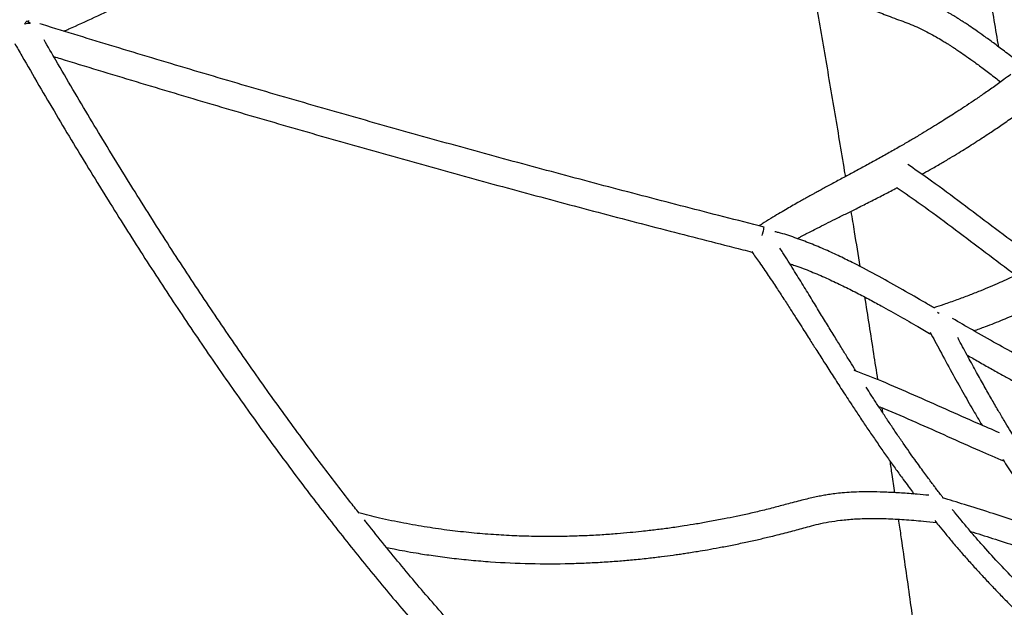
# Model space of a CAD drawing. Extents: x 0 to 2100, y 0 to 2970.
# Drawn here: x 1370 to 1438, y 888 to 928 of the extents above; entities that cross this region are included whole.
import ezdxf

# ---------------------------------------------------------------- set-up
doc = ezdxf.new("R2010")
doc.units = 0
doc.header["$LTSCALE"] = 100
doc.layers.get('0').update_dxf_attribs({"linetype": 'CONTINUOUS'})

msp = doc.modelspace()

# ---------------------------------------------------------------- linework, layer by layer
at = {"color": 7, "linetype": 'CONTINUOUS'}
msp.add_line((1429.532, 901.412), (1429.583, 901.079), dxfattribs=at)
at = {"color": 7, "linetype": 'CONTINUOUS', "flags": 128}
msp.add_lwpolyline([(1421.27, 913.318), (1421.292, 913.41), (1421.33, 913.575)], dxfattribs=at)
at = {"color": 7, "linetype": 'CONTINUOUS'}
for centre, radius, start, end in [((1371.02, 927.533), 0.867, 133.93139, 151.65289), ((1370.6, 926.916), 1.084, 87.17338, 108.43349), ((1370.025, 927.321), 0.925, 47.17665, 64.79818), ((1369.684, 928.222), 0.858, 344.74606, 358.79319), ((1420.101, 913.975), 1.293, 341.97056, 357.1056)]:
    msp.add_arc(centre, radius, start, end, dxfattribs=at)
for points, knots in [([(1437.621, 926.364), (1437.412, 927.591), (1436.96, 930.239), (1436.247, 934.316), (1435.485, 938.592), (1434.709, 942.873), (1433.917, 947.158), (1433.11, 951.448), (1432.289, 955.741), (1431.452, 960.039), (1430.622, 964.239), (1430.062, 967.008), (1429.793, 968.342)], [0, 0, 0, 0, 0.088137, 0.190257, 0.292375, 0.394491, 0.496605, 0.598718, 0.700828, 0.802938, 0.905045, 1, 1, 1, 1]), ([(1439.277, 925.087), (1439.14, 925.195), (1438.719, 925.526), (1438.044, 926.047), (1437.286, 926.62), (1436.629, 927.1), (1436.072, 927.493), (1435.645, 927.786), (1435.332, 927.994), (1435.107, 928.141), (1434.935, 928.251), (1434.79, 928.343), (1434.657, 928.426), (1434.501, 928.521), (1434.32, 928.629), (1434.115, 928.749), (1433.742, 928.958), (1433.187, 929.244), (1432.381, 929.61), (1431.448, 929.986), (1430.382, 930.38), (1429.094, 930.877), (1427.611, 931.523), (1425.962, 932.28), (1424.314, 933.096), (1422.796, 933.899), (1421.409, 934.675), (1420.152, 935.411), (1418.927, 936.161), (1417.767, 936.902), (1416.707, 937.606), (1415.754, 938.259), (1415.006, 938.787), (1414.448, 939.189), (1414.082, 939.457), (1413.822, 939.649), (1413.669, 939.763), (1413.572, 939.835), (1413.454, 939.923), (1413.275, 940.057), (1413.026, 940.245), (1412.689, 940.503), (1412.254, 940.838), (1411.714, 941.261), (1411.088, 941.761), (1410.378, 942.339), (1409.585, 943), (1408.711, 943.747), (1407.759, 944.584), (1406.732, 945.516), (1405.791, 946.392), (1405.2, 946.969), (1404.97, 947.193)], [0, 0, 0, 0, 0.012266, 0.037771, 0.060186, 0.079505, 0.095734, 0.10888, 0.116716, 0.122815, 0.128302, 0.131523, 0.135253, 0.139679, 0.144801, 0.150615, 0.157079, 0.176273, 0.197282, 0.224661, 0.254572, 0.28704, 0.333354, 0.379872, 0.426433, 0.473042, 0.508944, 0.544874, 0.580732, 0.61445, 0.645197, 0.672975, 0.69778, 0.710878, 0.72218, 0.730136, 0.733878, 0.735799, 0.738754, 0.744305, 0.751695, 0.760925, 0.77443, 0.790584, 0.809388, 0.830841, 0.854944, 0.881696, 0.911098, 0.943148, 0.977847, 1, 1, 1, 1]), ([(1372.973, 927.461), (1373.09, 927.512), (1373.797, 927.82), (1375.098, 928.419), (1376.878, 929.259), (1378.661, 930.135), (1380.448, 931.045), (1382.239, 931.988), (1384.032, 932.964), (1385.829, 933.973), (1387.628, 935.015), (1389.429, 936.09), (1391.232, 937.197), (1393.037, 938.337), (1394.843, 939.508), (1396.651, 940.712), (1398.459, 941.948), (1400.268, 943.216), (1402.066, 944.504), (1403.26, 945.387), (1403.852, 945.824)], [0, 0, 0, 0, 0.011497, 0.069698, 0.127901, 0.186108, 0.244317, 0.302528, 0.360741, 0.418956, 0.477172, 0.535389, 0.593607, 0.651825, 0.710043, 0.768261, 0.826479, 0.884697, 0.942915, 1, 1, 1, 1]), ([(1403.754, 945.752), (1403.992, 945.52), (1404.63, 944.899), (1405.655, 943.948), (1406.792, 942.924), (1407.843, 942.009), (1408.8, 941.201), (1409.66, 940.493), (1410.423, 939.882), (1411.092, 939.356), (1411.631, 938.941), (1412.051, 938.622), (1412.366, 938.386), (1412.634, 938.186), (1412.848, 938.028), (1413.013, 937.907), (1413.149, 937.807), (1413.292, 937.703), (1413.538, 937.525), (1413.907, 937.26), (1414.455, 936.872), (1415.139, 936.397), (1415.968, 935.835), (1416.875, 935.239), (1417.838, 934.625), (1418.806, 934.027), (1419.764, 933.455), (1420.681, 932.926), (1421.554, 932.438), (1422.443, 931.956), (1423.341, 931.486), (1424.245, 931.03), (1425.123, 930.602), (1426.011, 930.184), (1426.942, 929.764), (1427.916, 929.341), (1428.93, 928.922), (1429.813, 928.577), (1430.547, 928.297), (1431.119, 928.096), (1431.68, 927.877), (1432.23, 927.627), (1432.764, 927.358), (1433.256, 927.086), (1433.664, 926.846), (1433.966, 926.661), (1434.157, 926.54), (1434.307, 926.444), (1434.464, 926.342), (1434.68, 926.2), (1434.998, 925.986), (1435.431, 925.685), (1435.994, 925.282), (1436.657, 924.79), (1437.253, 924.336), (1437.626, 924.043), (1437.746, 923.949)], [0, 0, 0, 0, 0.023083, 0.061843, 0.097546, 0.130192, 0.159782, 0.185869, 0.209009, 0.2292, 0.246442, 0.257541, 0.266948, 0.274662, 0.281485, 0.286034, 0.289412, 0.293634, 0.298743, 0.311276, 0.326341, 0.347311, 0.371582, 0.399155, 0.426564, 0.455404, 0.483023, 0.509326, 0.534312, 0.557981, 0.585494, 0.610982, 0.635091, 0.660226, 0.686615, 0.714259, 0.743157, 0.772858, 0.789491, 0.805821, 0.82184, 0.837547, 0.852938, 0.867869, 0.880265, 0.888481, 0.894244, 0.897075, 0.901645, 0.907982, 0.916085, 0.929634, 0.946321, 0.966143, 0.989103, 1, 1, 1, 1]), ([(1424.726, 930.798), (1424.746, 930.686), (1425.015, 929.162), (1425.52, 926.231), (1426.239, 922.005), (1426.732, 919.059), (1426.983, 917.522), (1427.005, 917.39)], [0, 0, 0, 0, 0.024907, 0.340071, 0.655229, 0.970381, 1, 1, 1, 1]), ([(1421.392, 913.91), (1420.461, 914.145), (1417.761, 914.829), (1413.297, 915.983), (1408.005, 917.381), (1402.722, 918.809), (1397.447, 920.267), (1392.182, 921.754), (1386.926, 923.27), (1381.68, 924.816), (1376.536, 926.363), (1373.082, 927.422), (1371.372, 927.952), (1371.311, 927.971)], [0, 0, 0, 0, 0.055332, 0.160498, 0.265664, 0.37083, 0.475997, 0.581163, 0.686329, 0.791495, 0.896662, 0.996293, 1, 1, 1, 1]), ([(1393.382, 894.124), (1393.169, 894.393), (1392.555, 895.171), (1391.539, 896.491), (1390.336, 898.08), (1389.133, 899.701), (1387.93, 901.351), (1386.728, 903.032), (1385.527, 904.743), (1384.326, 906.483), (1383.127, 908.252), (1381.929, 910.05), (1380.732, 911.877), (1379.537, 913.733), (1378.345, 915.616), (1377.154, 917.527), (1375.965, 919.466), (1374.779, 921.432), (1373.595, 923.425), (1372.536, 925.234), (1371.873, 926.389), (1371.602, 926.861)], [0, 0, 0, 0, 0.029124, 0.083974, 0.138828, 0.193686, 0.248548, 0.303415, 0.358285, 0.413159, 0.468037, 0.522918, 0.577803, 0.632691, 0.687582, 0.742477, 0.797374, 0.852275, 0.907178, 0.962085, 1, 1, 1, 1]), ([(1369.578, 926.606), (1369.739, 926.323), (1370.296, 925.35), (1371.249, 923.705), (1372.439, 921.682), (1373.632, 919.686), (1374.828, 917.716), (1376.026, 915.774), (1377.227, 913.859), (1378.43, 911.971), (1379.636, 910.112), (1380.843, 908.281), (1382.053, 906.478), (1383.264, 904.704), (1384.476, 902.96), (1385.69, 901.244), (1386.905, 899.559), (1388.121, 897.903), (1389.337, 896.277), (1390.554, 894.681), (1391.772, 893.116), (1392.99, 891.582), (1394.208, 890.079), (1395.426, 888.607), (1396.643, 887.167), (1397.861, 885.758), (1399.077, 884.381), (1400.293, 883.036), (1401.508, 881.724), (1402.722, 880.444), (1403.935, 879.197), (1405.146, 877.983), (1406.355, 876.802), (1407.563, 875.654), (1408.769, 874.54), (1409.973, 873.46), (1411.175, 872.414), (1412.327, 871.438), (1413.077, 870.829), (1413.428, 870.543)], [0, 0, 0, 0, 0.011272, 0.038797, 0.066322, 0.093849, 0.121377, 0.148907, 0.176438, 0.20397, 0.231505, 0.25904, 0.286578, 0.314117, 0.341658, 0.3692, 0.396745, 0.424292, 0.45184, 0.479391, 0.506943, 0.534498, 0.562055, 0.589614, 0.617176, 0.644739, 0.672305, 0.699873, 0.727444, 0.755017, 0.782592, 0.810169, 0.837748, 0.865329, 0.892912, 0.920496, 0.948082, 0.975669, 1, 1, 1, 1]), ([(1372.267, 925.706), (1372.421, 925.659), (1374.319, 925.072), (1377.966, 923.965), (1383.212, 922.398), (1388.469, 920.862), (1393.735, 919.355), (1399.011, 917.878), (1404.295, 916.43), (1409.589, 915.012), (1414.798, 913.647), (1418.456, 912.71), (1420.345, 912.233), (1420.555, 912.18)], [0, 0, 0, 0, 0.009698, 0.118927, 0.228157, 0.337386, 0.446616, 0.555846, 0.665075, 0.774305, 0.883535, 0.987016, 1, 1, 1, 1]), ([(1438.455, 924.466), (1438.295, 924.348), (1437.884, 924.044), (1437.234, 923.579), (1436.524, 923.082), (1435.869, 922.634), (1435.275, 922.237), (1434.742, 921.888), (1434.262, 921.579), (1433.795, 921.282), (1433.301, 920.973), (1432.75, 920.634), (1432.141, 920.267), (1431.476, 919.875), (1430.739, 919.448), (1429.95, 919.001), (1429.13, 918.545), (1428.315, 918.098), (1427.506, 917.66), (1426.704, 917.228), (1426.056, 916.88), (1425.575, 916.619), (1425.27, 916.454), (1425.011, 916.313), (1424.796, 916.195), (1424.624, 916.101), (1424.472, 916.017), (1424.293, 915.918), (1424.042, 915.778), (1423.698, 915.585), (1423.298, 915.358), (1422.853, 915.1), (1422.375, 914.818), (1421.836, 914.49), (1421.39, 914.214), (1421.123, 914.039), (1421.057, 913.995)], [0, 0, 0, 0, 0.027265, 0.070348, 0.111239, 0.148644, 0.182562, 0.212996, 0.239947, 0.264914, 0.293212, 0.324841, 0.359798, 0.398084, 0.439455, 0.487024, 0.534336, 0.581391, 0.628187, 0.674725, 0.720505, 0.740695, 0.758294, 0.773303, 0.785723, 0.795554, 0.803061, 0.812121, 0.82657, 0.846407, 0.871633, 0.895694, 0.923205, 0.954165, 0.988568, 1, 1, 1, 1]), ([(1402.488, 869.505), (1402.255, 869.554), (1401.486, 869.715), (1400.177, 870.013), (1398.56, 870.409), (1396.94, 870.838), (1395.318, 871.298), (1393.693, 871.79), (1392.068, 872.312), (1390.442, 872.866), (1388.817, 873.45), (1387.191, 874.065), (1385.568, 874.711), (1383.946, 875.386), (1382.327, 876.091), (1380.71, 876.826), (1379.098, 877.591), (1377.49, 878.384), (1375.887, 879.206), (1374.289, 880.056), (1372.698, 880.935), (1371.113, 881.842), (1369.536, 882.775), (1367.967, 883.737), (1366.406, 884.724), (1364.854, 885.738), (1363.313, 886.779), (1361.781, 887.844), (1360.26, 888.935), (1358.751, 890.051), (1357.254, 891.192), (1355.769, 892.356), (1354.298, 893.543), (1352.84, 894.754), (1351.397, 895.988), (1349.969, 897.243), (1348.555, 898.52), (1347.158, 899.819), (1345.777, 901.138), (1344.413, 902.478), (1343.067, 903.837), (1341.738, 905.215), (1340.428, 906.612), (1339.137, 908.027), (1337.865, 909.46), (1336.614, 910.91), (1335.382, 912.376), (1334.172, 913.859), (1332.983, 915.357), (1331.815, 916.869), (1330.67, 918.396), (1329.548, 919.937), (1328.508, 921.403), (1327.854, 922.362), (1327.556, 922.797)], [0, 0, 0, 0, 0.0084575, 0.027964, 0.0474704, 0.0669761, 0.0864813, 0.1059861, 0.1254906, 0.1449947, 0.1644987, 0.1840025, 0.2035063, 0.22301, 0.2425137, 0.2620174, 0.2815212, 0.3010251, 0.3205291, 0.3400333, 0.3595377, 0.3790422, 0.3985469, 0.4180519, 0.437557, 0.4570624, 0.476568, 0.4960739, 0.5155799, 0.5350861, 0.5545926, 0.5740992, 0.5936061, 0.6131131, 0.6326202, 0.6521276, 0.671635, 0.6911426, 0.7106503, 0.7301581, 0.7496659, 0.7691738, 0.7886817, 0.8081897, 0.8276977, 0.8472056, 0.8667135, 0.8862213, 0.9057291, 0.9252368, 0.9447443, 0.9642518, 0.9837591, 1, 1, 1, 1]), ([(1432.301, 917.559), (1432.492, 917.665), (1432.927, 917.908), (1433.582, 918.287), (1434.241, 918.676), (1434.823, 919.029), (1435.349, 919.354), (1435.86, 919.676), (1436.437, 920.047), (1437.109, 920.49), (1437.882, 921.012), (1438.717, 921.599), (1439.324, 922.028), (1439.649, 922.274), (1439.679, 922.297)], [0, 0, 0, 0, 0.077704, 0.177635, 0.267123, 0.346174, 0.41479, 0.481043, 0.554172, 0.649203, 0.753801, 0.867966, 0.988001, 1, 1, 1, 1]), ([(1327.143, 920.085), (1327.269, 919.904), (1327.761, 919.198), (1328.642, 917.98), (1329.787, 916.43), (1330.957, 914.896), (1332.148, 913.376), (1333.361, 911.871), (1334.595, 910.382), (1335.849, 908.91), (1337.124, 907.454), (1338.419, 906.016), (1339.733, 904.596), (1341.066, 903.195), (1342.418, 901.813), (1343.787, 900.45), (1345.173, 899.107), (1346.577, 897.785), (1347.997, 896.484), (1349.432, 895.204), (1350.883, 893.947), (1352.348, 892.711), (1353.828, 891.499), (1355.322, 890.31), (1356.828, 889.145), (1358.347, 888.005), (1359.879, 886.889), (1361.421, 885.797), (1362.975, 884.732), (1364.538, 883.692), (1366.112, 882.679), (1367.695, 881.692), (1369.286, 880.732), (1370.885, 879.8), (1372.492, 878.895), (1374.105, 878.018), (1375.725, 877.17), (1377.35, 876.35), (1378.98, 875.559), (1380.615, 874.798), (1382.254, 874.066), (1383.895, 873.364), (1385.54, 872.692), (1387.186, 872.051), (1388.834, 871.44), (1390.483, 870.86), (1392.132, 870.311), (1393.78, 869.793), (1395.427, 869.307), (1397.073, 868.852), (1398.717, 868.43), (1400.234, 868.066), (1401.201, 867.857), (1401.623, 867.765)], [0, 0, 0, 0, 0.006851, 0.026802, 0.046754, 0.066705, 0.086656, 0.106607, 0.126557, 0.146508, 0.166459, 0.18641, 0.206361, 0.226312, 0.246263, 0.266214, 0.286165, 0.306116, 0.326067, 0.346019, 0.36597, 0.385922, 0.405874, 0.425826, 0.445779, 0.465731, 0.485684, 0.505637, 0.525591, 0.545544, 0.565498, 0.585452, 0.605407, 0.625361, 0.645316, 0.665271, 0.685227, 0.705182, 0.725138, 0.745094, 0.76505, 0.785007, 0.804963, 0.82492, 0.844876, 0.864833, 0.884789, 0.904745, 0.924701, 0.944657, 0.964612, 0.984567, 1, 1, 1, 1]), ([(1440.568, 911.435), (1440.033, 911.826), (1438.796, 912.729), (1436.882, 914.175), (1434.8, 915.741), (1432.965, 917.11), (1431.793, 917.916), (1431.337, 918.229)], [0, 0, 0, 0, 0.173472, 0.400764, 0.628053, 0.855343, 1, 1, 1, 1]), ([(1423.68, 913.113), (1423.767, 913.16), (1423.97, 913.268), (1424.298, 913.439), (1424.674, 913.633), (1425.132, 913.867), (1425.681, 914.144), (1426.329, 914.468), (1427.026, 914.816), (1427.801, 915.202), (1428.632, 915.619), (1429.502, 916.062), (1430.162, 916.403), (1430.534, 916.601), (1430.617, 916.646)], [0, 0, 0, 0, 0.03774, 0.087492, 0.141596, 0.200152, 0.285542, 0.378906, 0.48024, 0.587414, 0.714248, 0.839706, 0.96379, 1, 1, 1, 1]), ([(1430.586, 916.629), (1431.148, 916.244), (1432.427, 915.366), (1434.366, 913.921), (1436.449, 912.356), (1437.925, 911.235), (1438.719, 910.653), (1438.813, 910.585)], [0, 0, 0, 0, 0.200042, 0.455351, 0.710662, 0.965976, 1, 1, 1, 1]), ([(1427.395, 915), (1427.473, 914.524), (1427.681, 913.25), (1427.883, 911.979), (1428.01, 911.183)], [0, 0, 0, 0, 0.373463, 1, 1, 1, 1]), ([(1433.184, 908.301), (1432.967, 908.427), (1432.235, 908.852), (1430.959, 909.585), (1429.321, 910.501), (1427.871, 911.269), (1426.633, 911.88), (1425.636, 912.341), (1424.6, 912.78), (1423.518, 913.18), (1422.692, 913.457), (1422.22, 913.569), (1422.133, 913.589)], [0, 0, 0, 0, 0.0618136, 0.2083289, 0.362033, 0.5229256, 0.6100743, 0.6991977, 0.7902778, 0.8833352, 0.9783482, 1, 1, 1, 1]), ([(1427.751, 903.934), (1427.706, 904.007), (1427.536, 904.277), (1427.229, 904.771), (1426.811, 905.446), (1426.342, 906.208), (1425.834, 907.039), (1425.288, 907.933), (1424.708, 908.883), (1424.08, 909.91), (1423.403, 911.002), (1422.863, 911.864), (1422.549, 912.345), (1422.478, 912.454)], [0, 0, 0, 0, 0.026015, 0.096692, 0.174852, 0.263828, 0.363628, 0.46463, 0.574747, 0.693981, 0.822317, 0.959751, 1, 1, 1, 1]), ([(1420.537, 912.206), (1420.716, 911.956), (1421.099, 911.422), (1421.667, 910.585), (1422.228, 909.742), (1422.742, 908.955), (1423.207, 908.233), (1423.619, 907.588), (1423.98, 907.023), (1424.29, 906.535), (1424.56, 906.109), (1424.804, 905.725), (1425.14, 905.197), (1425.592, 904.485), (1426.176, 903.573), (1426.798, 902.608), (1427.392, 901.698), (1427.945, 900.862), (1428.446, 900.112), (1428.953, 899.365), (1429.467, 898.62), (1429.986, 897.878), (1430.504, 897.152), (1430.963, 896.521), (1431.344, 896.006), (1431.593, 895.672), (1431.729, 895.492), (1431.768, 895.441)], [0, 0, 0, 0, 0.047839, 0.102171, 0.15231, 0.198254, 0.24, 0.277549, 0.309106, 0.33693, 0.361018, 0.381768, 0.402474, 0.451181, 0.503326, 0.558911, 0.617891, 0.661956, 0.706488, 0.751485, 0.796945, 0.842867, 0.889251, 0.934088, 0.964247, 0.989701, 1, 1, 1, 1]), ([(1423.172, 911.365), (1423.288, 911.329), (1423.787, 911.173), (1424.63, 910.838), (1425.695, 910.385), (1426.707, 909.909), (1427.673, 909.427), (1428.596, 908.944), (1429.637, 908.38), (1430.779, 907.741), (1431.931, 907.081), (1432.645, 906.667), (1432.952, 906.489)], [0, 0, 0, 0, 0.032915, 0.14118, 0.246246, 0.348045, 0.446594, 0.5419, 0.633961, 0.772091, 0.902225, 1, 1, 1, 1]), ([(1439.557, 910.95), (1439.45, 910.896), (1439.193, 910.768), (1438.763, 910.56), (1438.245, 910.316), (1437.66, 910.05), (1437.007, 909.765), (1436.293, 909.469), (1435.519, 909.163), (1434.687, 908.853), (1433.887, 908.57), (1433.365, 908.4), (1433.14, 908.327)], [0, 0, 0, 0, 0.04926, 0.118512, 0.198414, 0.288967, 0.390169, 0.502018, 0.622226, 0.752676, 0.893332, 1, 1, 1, 1]), ([(1428.346, 909.072), (1428.551, 907.77), (1428.852, 905.861), (1429.142, 903.958), (1429.234, 903.354)], [0, 0, 0, 0, 0.682482, 1, 1, 1, 1]), ([(1435.893, 906.736), (1436.16, 906.831), (1436.833, 907.069), (1437.893, 907.492), (1439.043, 907.987), (1440.092, 908.473), (1440.758, 908.809), (1441.065, 908.963)], [0, 0, 0, 0, 0.157194, 0.394987, 0.617195, 0.82382, 1, 1, 1, 1]), ([(1433.491, 907.947), (1433.48, 907.951), (1433.443, 907.966), (1433.401, 907.971), (1433.372, 907.974)], [0, 0, 0, 0, 0.300941, 1, 1, 1, 1]), ([(1433.485, 907.919), (1433.476, 907.93), (1433.443, 907.966), (1433.407, 907.996), (1433.381, 908.017)], [0, 0, 0, 0, 0.301691, 1, 1, 1, 1]), ([(1440.903, 903.991), (1440.763, 904.062), (1440.136, 904.382), (1438.992, 904.997), (1437.43, 905.858), (1435.897, 906.731), (1434.885, 907.317), (1434.428, 907.581)], [0, 0, 0, 0, 0.063389, 0.284206, 0.52504, 0.785875, 1, 1, 1, 1]), ([(1432.867, 906.648), (1433.094, 906.219), (1433.593, 905.277), (1434.35, 903.89), (1435.116, 902.517), (1435.814, 901.296), (1436.259, 900.544), (1436.465, 900.195)], [0, 0, 0, 0, 0.191861, 0.420951, 0.633689, 0.830005, 1, 1, 1, 1]), ([(1438.789, 899.21), (1438.755, 899.265), (1438.613, 899.496), (1438.348, 899.931), (1437.979, 900.546), (1437.561, 901.254), (1437.102, 902.045), (1436.604, 902.92), (1436.069, 903.877), (1435.49, 904.936), (1435.056, 905.741), (1434.816, 906.198), (1434.782, 906.261)], [0, 0, 0, 0, 0.025161, 0.105151, 0.195458, 0.298965, 0.415666, 0.537777, 0.671607, 0.81718, 0.974546, 1, 1, 1, 1]), ([(1435.428, 905.056), (1435.69, 904.905), (1436.24, 904.589), (1437.055, 904.127), (1437.846, 903.685), (1438.569, 903.286), (1439.275, 902.904), (1439.971, 902.532), (1440.448, 902.285), (1440.678, 902.166)], [0, 0, 0, 0, 0.151676, 0.318143, 0.469464, 0.605637, 0.731845, 0.870683, 1, 1, 1, 1]), ([(1437.681, 899.674), (1437.174, 899.89), (1435.924, 900.42), (1433.957, 901.304), (1431.756, 902.285), (1429.661, 903.204), (1428.264, 903.739), (1427.626, 903.983)], [0, 0, 0, 0, 0.151157, 0.37207, 0.592981, 0.81389, 1, 1, 1, 1]), ([(1433.8, 895.148), (1433.75, 895.213), (1433.628, 895.37), (1433.444, 895.609), (1433.259, 895.852), (1433.091, 896.074), (1432.91, 896.315), (1432.694, 896.606), (1432.431, 896.963), (1432.131, 897.375), (1431.792, 897.846), (1431.415, 898.379), (1430.999, 898.976), (1430.556, 899.621), (1430.104, 900.292), (1429.657, 900.964), (1429.224, 901.625), (1428.824, 902.244), (1428.568, 902.644), (1428.452, 902.826)], [0, 0, 0, 0, 0.028318, 0.068312, 0.102969, 0.132313, 0.162311, 0.204398, 0.253714, 0.309781, 0.372488, 0.443321, 0.521068, 0.605673, 0.691556, 0.775064, 0.8562, 0.934967, 1, 1, 1, 1]), ([(1429.307, 901.5), (1429.425, 901.454), (1430.299, 901.114), (1431.882, 900.406), (1434.086, 899.429), (1436.107, 898.52), (1437.413, 897.966), (1437.976, 897.727)], [0, 0, 0, 0, 0.0399308, 0.2953327, 0.550735, 0.8061396, 1, 1, 1, 1]), ([(1430.081, 897.747), (1430.129, 897.428), (1430.241, 896.69), (1430.347, 895.953), (1430.408, 895.534)], [0, 0, 0, 0, 0.431912, 1, 1, 1, 1]), ([(1437.909, 897.832), (1437.912, 897.828), (1438.033, 897.634), (1438.271, 897.261), (1438.625, 896.712), (1438.978, 896.173), (1439.304, 895.683), (1439.601, 895.242), (1439.871, 894.848), (1440.141, 894.457), (1440.413, 894.07), (1440.685, 893.686), (1440.95, 893.319), (1441.161, 893.028), (1441.282, 892.864), (1441.32, 892.812)], [0, 0, 0, 0, 0.002227, 0.10773, 0.211199, 0.315127, 0.419515, 0.498106, 0.576954, 0.656059, 0.73542, 0.815037, 0.894657, 0.96645, 1, 1, 1, 1]), ([(1432.79, 895.352), (1432.52, 895.377), (1431.887, 895.435), (1430.917, 895.51), (1429.91, 895.567), (1428.995, 895.593), (1428.176, 895.592), (1427.456, 895.57), (1426.835, 895.527), (1426.31, 895.47), (1425.864, 895.405), (1425.473, 895.338), (1425.088, 895.262), (1424.679, 895.174), (1424.225, 895.067), (1423.726, 894.941), (1423.074, 894.768), (1422.258, 894.546), (1421.308, 894.301), (1420.366, 894.083), (1419.477, 893.893), (1418.569, 893.708), (1417.653, 893.533), (1416.729, 893.371), (1415.969, 893.248), (1415.347, 893.155), (1414.851, 893.085), (1414.376, 893.021), (1413.914, 892.962), (1413.426, 892.904), (1412.831, 892.838), (1412.087, 892.763), (1411.181, 892.684), (1410.142, 892.61), (1409.042, 892.552), (1407.895, 892.514), (1406.713, 892.497), (1405.442, 892.506), (1404.086, 892.547), (1402.647, 892.627), (1401.16, 892.75), (1399.632, 892.921), (1398.067, 893.142), (1396.445, 893.427), (1394.867, 893.752), (1393.847, 894.013), (1393.373, 894.134)], [0, 0, 0, 0, 0.0208478, 0.0490686, 0.0747579, 0.0979104, 0.1185406, 0.1363452, 0.1516885, 0.1645687, 0.1749938, 0.1842762, 0.1931153, 0.2030671, 0.214129, 0.2262924, 0.2395514, 0.2619182, 0.2860909, 0.3091862, 0.3309164, 0.351272, 0.3758488, 0.3982143, 0.4192027, 0.4319124, 0.4441189, 0.4558219, 0.4670215, 0.4783884, 0.4920205, 0.511189, 0.5337138, 0.5595941, 0.5888296, 0.6162663, 0.6461175, 0.678383, 0.7130622, 0.7501548, 0.7896601, 0.8291166, 0.8707152, 0.9144538, 0.9603303, 1, 1, 1, 1]), ([(1442.759, 892.407), (1442.409, 892.502), (1441.566, 892.732), (1440.21, 893.138), (1438.649, 893.627), (1436.984, 894.162), (1435.33, 894.697), (1434.215, 895.026), (1433.699, 895.178)], [0, 0, 0, 0, 0.1140357, 0.2748603, 0.4478095, 0.6328919, 0.8300872, 1, 1, 1, 1]), ([(1439.86, 888.397), (1439.518, 888.729), (1438.8, 889.428), (1437.707, 890.561), (1436.778, 891.574), (1436.05, 892.403), (1435.529, 893.011), (1435.035, 893.604), (1434.663, 894.059), (1434.459, 894.315), (1434.406, 894.381)], [0, 0, 0, 0, 0.1873855, 0.3941718, 0.6007697, 0.6980933, 0.7953598, 0.8876417, 0.9707345, 1, 1, 1, 1]), ([(1415.565, 871.247), (1415.492, 871.305), (1415.031, 871.665), (1414.179, 872.352), (1413.009, 873.323), (1411.836, 874.33), (1410.659, 875.37), (1409.479, 876.443), (1408.296, 877.551), (1407.111, 878.692), (1405.923, 879.866), (1404.732, 881.073), (1403.54, 882.314), (1402.345, 883.587), (1401.149, 884.893), (1399.951, 886.231), (1398.752, 887.601), (1397.552, 889.004), (1396.35, 890.438), (1395.148, 891.906), (1394.283, 892.977), (1393.818, 893.569), (1393.755, 893.65)], [0, 0, 0, 0, 0.0102753, 0.0647556, 0.1192368, 0.1737185, 0.2282017, 0.2826869, 0.3371748, 0.3916657, 0.44616, 0.5006581, 0.5551601, 0.6096663, 0.6641768, 0.7186917, 0.7732111, 0.8277349, 0.8822632, 0.936796, 0.9913332, 1, 1, 1, 1]), ([(1395.279, 891.75), (1395.456, 891.713), (1395.875, 891.626), (1396.558, 891.497), (1397.457, 891.34), (1398.539, 891.172), (1399.804, 891.005), (1401.127, 890.864), (1402.926, 890.717), (1405.207, 890.612), (1407.422, 890.615), (1409.091, 890.672), (1410.19, 890.728), (1411.255, 890.802), (1412.31, 890.893), (1413.317, 890.996), (1414.258, 891.107), (1414.974, 891.202), (1415.499, 891.276), (1415.895, 891.334), (1416.322, 891.399), (1416.855, 891.485), (1417.514, 891.597), (1418.31, 891.741), (1419.192, 891.911), (1420.105, 892.101), (1420.995, 892.299), (1421.765, 892.48), (1422.424, 892.642), (1422.98, 892.784), (1423.503, 892.922), (1424.015, 893.059), (1424.558, 893.216), (1425.178, 893.377), (1425.898, 893.522), (1426.731, 893.643), (1427.674, 893.726), (1428.727, 893.762), (1429.873, 893.745), (1431.11, 893.679), (1432.262, 893.584), (1432.999, 893.51), (1433.296, 893.48)], [0, 0, 0, 0, 0.014986, 0.035572, 0.057584, 0.090179, 0.12544, 0.161715, 0.198036, 0.270807, 0.343758, 0.372467, 0.401204, 0.429305, 0.455012, 0.48278, 0.506908, 0.527397, 0.537768, 0.547119, 0.55781, 0.570435, 0.587987, 0.60828, 0.631314, 0.65539, 0.678054, 0.699286, 0.714272, 0.728452, 0.741828, 0.7544, 0.767676, 0.783519, 0.801947, 0.822964, 0.847768, 0.875427, 0.905945, 0.939321, 0.975562, 1, 1, 1, 1]), ([(1430.677, 893.695), (1430.73, 893.335), (1430.987, 891.582), (1431.432, 888.444), (1432.012, 884.284), (1432.509, 880.639), (1432.806, 878.385), (1432.921, 877.511)], [0, 0, 0, 0, 0.066532, 0.323457, 0.580375, 0.837286, 1, 1, 1, 1]), ([(1433.193, 893.608), (1433.279, 893.501), (1433.517, 893.204), (1433.921, 892.711), (1434.421, 892.112), (1434.964, 891.477), (1435.549, 890.809), (1436.158, 890.134), (1436.787, 889.454), (1437.424, 888.783), (1438.062, 888.129), (1438.677, 887.512), (1439.258, 886.941), (1439.803, 886.413), (1440.313, 885.924), (1440.788, 885.472), (1441.229, 885.053), (1441.635, 884.667), (1442.01, 884.309), (1442.356, 883.976), (1442.701, 883.641), (1443.075, 883.275), (1443.505, 882.844), (1443.891, 882.451), (1444.135, 882.19), (1444.215, 882.103)], [0, 0, 0, 0, 0.022691, 0.063274, 0.107739, 0.156085, 0.20831, 0.264414, 0.319248, 0.377337, 0.435881, 0.491393, 0.543865, 0.5933, 0.639698, 0.683062, 0.723392, 0.760689, 0.794956, 0.827048, 0.856608, 0.891541, 0.931841, 0.977497, 1, 1, 1, 1]), ([(1435.661, 892.86), (1436.17, 892.699), (1437.215, 892.369), (1438.756, 891.87), (1440.264, 891.396), (1441.674, 890.97), (1442.59, 890.715), (1443.029, 890.593)], [0, 0, 0, 0, 0.208323, 0.427236, 0.632535, 0.824227, 1, 1, 1, 1])]:
    msp.add_open_spline(points, degree=3, knots=knots, dxfattribs=at)

doc.saveas('drawing.dxf')
